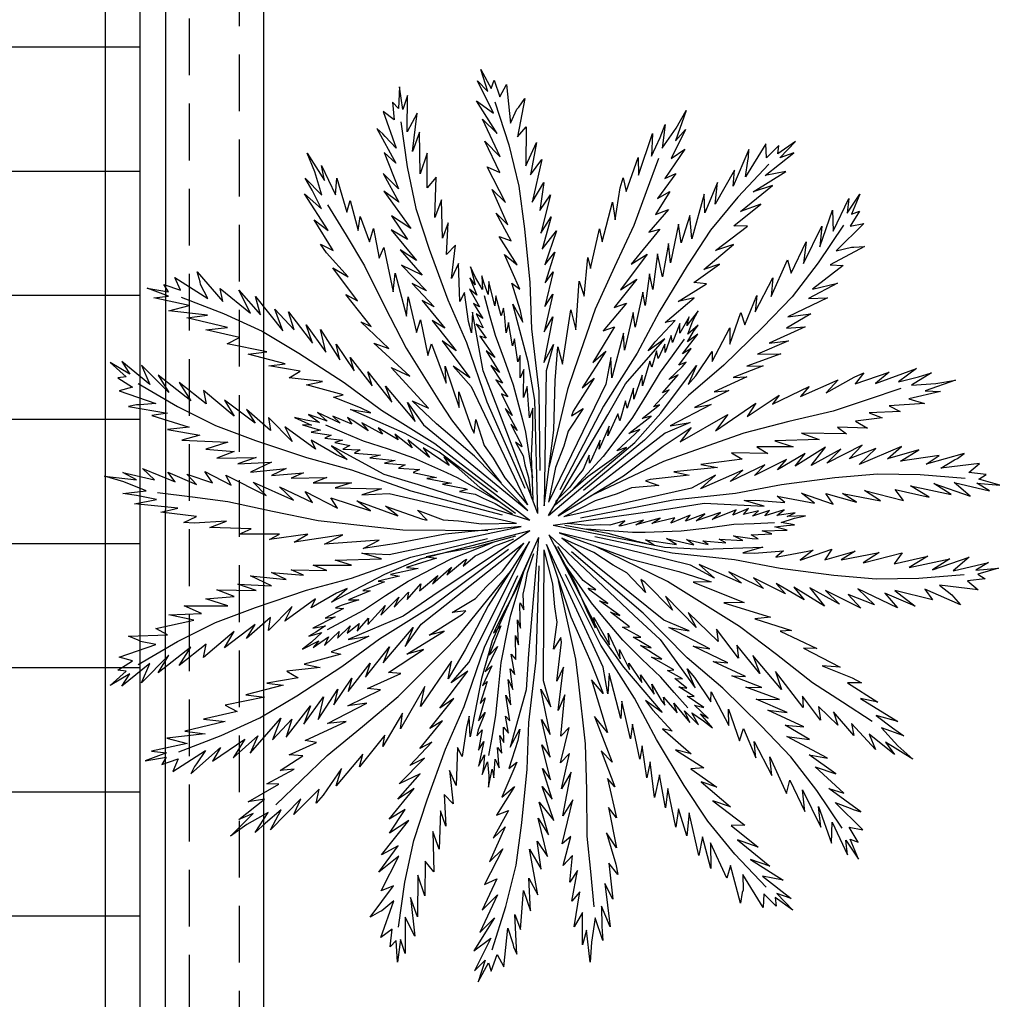
# Model space of a CAD drawing. Units: metres. Extents: x 41 to 1247, y -499 to 645.
# Drawn here: x 188 to 192, y 7 to 11 of the extents above; entities that cross this region are included whole.
import ezdxf

# ---------------------------------------------------------------- set-up
doc = ezdxf.new("R2010")
doc.units = ezdxf.units.M
doc.header["$LTSCALE"] = 0.072
doc.linetypes.add('HIDDEN2', pattern=[4.7625, 3.175, -1.5875])
doc.layers.get('0').update_dxf_attribs({"linetype": 'CONTINUOUS'})
for name, color, linetype in [('DR', 2, 'CONTINUOUS'), ('LANDSCAPE', 4, 'CONTINUOUS'), ('LANDSCAPE-2D-PLANTS', 3, 'CONTINUOUS')]:
    doc.layers.add(name, color=color, linetype=linetype)

# ---------------------------------------------------------------- blocks, each defined once
blk = doc.blocks.new('ecwte244')
at = {"layer": 'LANDSCAPE-2D-PLANTS'}
for points in [[(-0.0057, 0.1), (-0.044, 0.4821), (-0.0919, 0.7275), (-0.1163, 0.8956), (-0.0744, 0.815), (-0.0942, 1.0911), (-0.0481, 0.9988), (-0.0852, 1.2423), (-0.0437, 1.1741), (-0.0704, 1.3667), (-0.0437, 1.3163), (-0.0437, 1.5208), (-0.0166, 1.4602), (-0.0105, 1.6678), (0.0218, 1.5836), (0.0116, 1.7461), (0.0139, 1.799), (0.0445, 1.7349), (0.0659, 1.915), (0.0873, 1.8295), (0.109, 2.048), (0.1297, 1.9361), (0.1504, 2.0379), (0.1612, 2.1066), (0.1612, 2.1066), (0.1733, 1.9879), (0.219, 2.1019), (0.2479, 2.1985), (0.2301, 2.0379), (0.2667, 2.106), (0.2294, 1.9464), (0.286, 2.0078), (0.2193, 1.8422), (0.2688, 1.8788), (0.2065, 1.735), (0.258, 1.7842), (0.215, 1.6552), (0.2722, 1.694), (0.2021, 1.5603), (0.2527, 1.5873), (0.151, 1.3835), (0.2179, 1.4503), (0.1274, 1.2461), (0.1943, 1.3168), (0.1154, 1.151), (0.1707, 1.1872), (0.0871, 1.024), (0.1392, 1.0576), (0.073, 0.8582), (0.1235, 0.928), (0.0482, 0.7206), (0.096, 0.7827), (0.0306, 0.5966), (0.0271, 0.5724), (0.0762, 0.6218), (0.0281, 0.4929), (0.023, 0.4146), (0.0074, 0.2999), (0.0113, 0.1231)], [(-0.0282, 0.0551), (-0.1708, 0.6078), (-0.2467, 0.7887), (-0.3859, 1.0548), (-0.3169, 0.9766), (-0.3407, 1.0297), (-0.4149, 1.1567), (-0.369, 1.1355), (-0.4826, 1.2894), (-0.4089, 1.2526), (-0.5287, 1.3721), (-0.4642, 1.3629), (-0.5701, 1.4825), (-0.4997, 1.439), (-0.6162, 1.5942), (-0.535, 1.5448), (-0.6657, 1.7), (-0.5979, 1.6863), (-0.706, 1.8231), (-0.6135, 1.7641), (-0.7424, 1.9289), (-0.6542, 1.8747), (-0.7922, 2.0125), (-0.6949, 1.9696), (-0.8103, 2.1119), (-0.747, 2.0712), (-0.8057, 2.1706), (-0.7334, 2.0893), (-0.7289, 2.1322), (-0.6814, 2.0577), (-0.6633, 2.1254), (-0.6, 1.9402), (-0.5841, 2.017), (-0.5774, 2.0283), (-0.557, 2.078), (-0.5502, 1.8815), (-0.5186, 1.9402), (-0.4779, 1.7482), (-0.4507, 1.8747), (-0.4439, 1.7098), (-0.4055, 1.7979), (-0.4055, 1.5766), (-0.3693, 1.6873), (-0.358, 1.545), (-0.3241, 1.633), (-0.3277, 1.4339), (-0.2958, 1.5267), (-0.3038, 1.3571), (-0.2534, 1.4631), (-0.2719, 1.2829), (-0.2374, 1.3571), (-0.2507, 1.1954), (-0.2242, 1.259), (-0.2268, 1.0787), (-0.2003, 1.1477), (-0.2003, 0.9542), (-0.1755, 1.0366), (-0.1691, 0.8036), (-0.1403, 0.9025), (-0.1467, 0.7653), (-0.0057, 0.1)], [(0.0254, 0.0564), (0.2044, 0.6171), (0.2569, 0.7898), (0.4002, 1.0548), (0.3311, 0.9766), (0.355, 1.0297), (0.4291, 1.1567), (0.3832, 1.1355), (0.4969, 1.2894), (0.4232, 1.2526), (0.5429, 1.3721), (0.4784, 1.3629), (0.5843, 1.4825), (0.5139, 1.439), (0.6305, 1.5942), (0.5492, 1.5448), (0.6799, 1.7), (0.6122, 1.6863), (0.7203, 1.8231), (0.6278, 1.7641), (0.7567, 1.9289), (0.6685, 1.8747), (0.8064, 2.0125), (0.7092, 1.9696), (0.8245, 2.1119), (0.7612, 2.0712), (0.82, 2.1706), (0.7476, 2.0893), (0.7431, 2.1322), (0.6956, 2.0577), (0.6775, 2.1254), (0.6142, 1.9402), (0.607, 2.0207), (0.607, 2.0377), (0.5993, 2.0781), (0.5645, 1.8815), (0.5526, 1.9601), (0.4951, 1.7723), (0.4827, 1.8809), (0.4547, 1.7179), (0.4299, 1.8095), (0.4197, 1.5766), (0.3836, 1.6873), (0.3722, 1.545), (0.3383, 1.633), (0.3419, 1.4339), (0.3101, 1.5267), (0.318, 1.3571), (0.2676, 1.4631), (0.2862, 1.2829), (0.2517, 1.3571), (0.2649, 1.1954), (0.2384, 1.259), (0.2411, 1.0787), (0.2145, 1.1477), (0.2145, 0.9542), (0.1897, 1.0366), (0.1833, 0.8036), (0.1546, 0.9025), (0.161, 0.7653), (0.0113, 0.1231)], [(-0.0282, 0.0551), (-0.355, 0.5445), (-0.4573, 0.6933), (-0.5752, 0.9705), (-0.5571, 0.8678), (-0.5837, 0.9195), (-0.6368, 1.0567), (-0.6489, 1.0076), (-0.6983, 1.1924), (-0.7154, 1.1118), (-0.7343, 1.28), (-0.7673, 1.2238), (-0.7947, 1.3812), (-0.8046, 1.299), (-0.8533, 1.4869), (-0.8653, 1.3926), (-0.9052, 1.5915), (-0.9367, 1.53), (-0.9763, 1.6998), (-0.9878, 1.5907), (-1.0363, 1.7943), (-1.0489, 1.6915), (-1.0706, 1.8853), (-1.0977, 1.7825), (-1.1371, 1.9614), (-1.1448, 1.8865), (-1.1858, 1.9945), (-1.1673, 1.8872), (-1.2037, 1.9104), (-1.1751, 1.8268), (-1.2393, 1.8549), (-1.134, 1.6899), (-1.2013, 1.7345), (-1.2147, 1.7451), (-1.2511, 1.7642), (-1.1191, 1.6144), (-1.1879, 1.6542), (-1.0769, 1.4921), (-1.1696, 1.5501), (-1.0596, 1.4266), (-1.1467, 1.4643), (-0.9709, 1.3111), (-1.08, 1.3519), (-0.9758, 1.2543), (-1.0658, 1.2827), (-0.9079, 1.1614), (-1.0003, 1.1943), (-0.8627, 1.0948), (-0.9771, 1.1215), (-0.8246, 1.0236), (-0.9041, 1.0429), (-0.7694, 0.9525), (-0.8357, 0.9714), (-0.6931, 0.8611), (-0.7635, 0.8833), (-0.6122, 0.7626), (-0.6921, 0.7946), (-0.5139, 0.6444), (-0.6092, 0.6836), (-0.4979, 0.603), (-0.0892, 0.0855)], [(-0.7007, 2.0284), (-0.5845, 1.8316), (-0.4885, 1.6398), (-0.4127, 1.438), (-0.3268, 1.1807), (-0.2662, 0.9536), (-0.1601, 0.6559), (-0.0663, 0.2691)], [(0.7149, 2.0284), (0.5987, 1.8316), (0.5027, 1.6398), (0.427, 1.438), (0.3411, 1.1807), (0.2805, 0.9536), (0.1744, 0.6559), (0.0536, 0.1961)], [(0.0254, 0.0564), (0.3687, 0.5125), (0.4628, 0.6847), (0.5841, 0.9594), (0.566, 0.8567), (0.5926, 0.9084), (0.6457, 1.0456), (0.6578, 0.9965), (0.7072, 1.1812), (0.7243, 1.1007), (0.7432, 1.2688), (0.7762, 1.2127), (0.8036, 1.3701), (0.8135, 1.2878), (0.8622, 1.4757), (0.8742, 1.3814), (0.9141, 1.5804), (0.9456, 1.5189), (0.9851, 1.6886), (0.9967, 1.5795), (1.0452, 1.7831), (1.0578, 1.6804), (1.0795, 1.8741), (1.1066, 1.7713), (1.146, 1.9502), (1.1536, 1.8754), (1.1947, 1.9833), (1.1762, 1.876), (1.2126, 1.8993), (1.1839, 1.8157), (1.2482, 1.8438), (1.1429, 1.6788), (1.2128, 1.7143), (1.2258, 1.716), (1.2774, 1.7311), (1.128, 1.6033), (1.1936, 1.6151), (1.0689, 1.4636), (1.1847, 1.5213), (1.06, 1.4131), (1.1529, 1.438), (0.9798, 1.3), (1.0889, 1.3407), (0.9847, 1.2432), (1.0747, 1.2716), (0.9168, 1.1502), (1.0092, 1.1832), (0.8716, 1.0836), (0.9859, 1.1103), (0.8334, 1.0125), (0.913, 1.0318), (0.7783, 0.9413), (0.8446, 0.9602), (0.702, 0.8499), (0.7724, 0.8721), (0.6211, 0.7515), (0.701, 0.7835), (0.5228, 0.6332), (0.6181, 0.6724), (0.5068, 0.5918), (0.0746, 0.0668)], [(0.1661, 1.9323), (0.1432, 1.7546), (0.1202, 1.5768), (0.0712, 1.3518), (0.0251, 1.1216), (-0.0104, 0.8064), (-0.0215, 0.6965), (-0.0251, 0.2667)], [(-1.1401, 1.8236), (-1.0587, 1.6101), (-0.9686, 1.4155), (-0.8581, 1.2304), (-0.7104, 1.0028), (-0.5707, 0.8138), (-0.4041, 0.5453), (-0.1199, 0.1642)], [(1.149, 1.8125), (1.0676, 1.5989), (0.9775, 1.4043), (0.8669, 1.2193), (0.7193, 0.9917), (0.5796, 0.8027), (0.4129, 0.5341), (0.169, 0.2196)], [(-0.0817, 0.0579), (-0.4044, 0.2661), (-0.6261, 0.3817), (-0.7727, 0.4674), (-0.6836, 0.45), (-0.9118, 0.6067), (-0.8109, 0.5851), (-1.0244, 0.7079), (-0.9452, 0.6979), (-1.1125, 0.7971), (-1.0564, 0.7866), (-1.2163, 0.9141), (-1.152, 0.8974), (-1.3105, 1.0316), (-1.2245, 1.0044), (-1.3579, 1.0977), (-1.3978, 1.1326), (-1.3287, 1.1165), (-1.4561, 1.2455), (-1.376, 1.2089), (-1.5332, 1.3621), (-1.4328, 1.3086), (-1.4995, 1.3882), (-1.5465, 1.4395), (-1.5465, 1.4395), (-1.4461, 1.3749), (-1.5068, 1.4817), (-1.5643, 1.5645), (-1.4498, 1.4505), (-1.4803, 1.5216), (-1.3788, 1.3929), (-1.3914, 1.4754), (-1.3036, 1.3201), (-1.3013, 1.3816), (-1.2277, 1.2432), (-1.234, 1.3142), (-1.16, 1.2001), (-1.1547, 1.269), (-1.0938, 1.1308), (-1.0834, 1.1873), (-0.9875, 0.9807), (-0.9981, 1.0746), (-0.8948, 0.8765), (-0.9084, 0.9729), (-0.828, 0.8078), (-0.8218, 0.8736), (-0.7463, 0.7066), (-0.74, 0.7682), (-0.6255, 0.5921), (-0.6485, 0.6751), (-0.5333, 0.487), (-0.5521, 0.563), (-0.4473, 0.3959), (-0.4307, 0.378), (-0.4387, 0.4473), (-0.3679, 0.3293), (-0.3098, 0.2765), (-0.2298, 0.1928), (-0.0892, 0.0855)], [(-1.4072, 1.3347), (-1.2825, 1.2059), (-1.1579, 1.0771), (-1.0125, 0.8985), (-0.8613, 0.7189), (-0.6369, 0.4946), (-0.5579, 0.4174), (-0.2242, 0.1467)], [(0.0593, 0.1275), (0.1892, 0.3057), (0.2842, 0.4134), (0.3451, 0.4896), (0.3009, 0.4619), (0.3909, 0.5929), (0.3413, 0.5606), (0.4304, 0.6704), (0.39, 0.6487), (0.4592, 0.7364), (0.4313, 0.7192), (0.4907, 0.8205), (0.4596, 0.7984), (0.5169, 0.903), (0.4764, 0.8706), (0.5287, 0.9482), (0.5429, 0.9751), (0.5091, 0.9522), (0.5508, 1.0476), (0.5154, 1.0115), (0.5681, 1.1261), (0.5253, 1.0766), (0.5446, 1.1331), (0.5592, 1.1703), (0.5592, 1.1703), (0.5188, 1.115), (0.5292, 1.1847), (0.543, 1.2409), (0.5051, 1.1562), (0.5068, 1.2006), (0.479, 1.1107), (0.4687, 1.1575), (0.4537, 1.0561), (0.4398, 1.0886), (0.4289, 0.9993), (0.4176, 1.0386), (0.4015, 0.9622), (0.3844, 0.998), (0.3803, 0.9114), (0.3631, 0.9395), (0.3543, 0.809), (0.3406, 0.8615), (0.3261, 0.7341), (0.3135, 0.7885), (0.3045, 0.6835), (0.2876, 0.7174), (0.2816, 0.6123), (0.2655, 0.6441), (0.2404, 0.5261), (0.2357, 0.5753), (0.2127, 0.4507), (0.2071, 0.4953), (0.1854, 0.3841), (0.1802, 0.3711), (0.1702, 0.4099), (0.1566, 0.3321), (0.1364, 0.2918), (0.1108, 0.2304), (0.0575, 0.1439)], [(-0.0541, 0.1284), (-0.1124, 0.3411), (-0.1374, 0.4825), (-0.159, 0.5777), (-0.1649, 0.5258), (-0.2113, 0.6779), (-0.2169, 0.6189), (-0.2472, 0.7571), (-0.2554, 0.712), (-0.2808, 0.8207), (-0.2848, 0.7882), (-0.327, 0.8978), (-0.329, 0.8597), (-0.3751, 0.9697), (-0.375, 0.9179), (-0.4031, 1.0071), (-0.4153, 1.035), (-0.4184, 0.9943), (-0.467, 1.0864), (-0.4609, 1.0362), (-0.5176, 1.1488), (-0.5056, 1.0846), (-0.5377, 1.1348), (-0.5577, 1.1695), (-0.5577, 1.1695), (-0.5397, 1.1033), (-0.5876, 1.155), (-0.6231, 1.2008), (-0.5804, 1.1184), (-0.6141, 1.1474), (-0.5611, 1.0696), (-0.6042, 1.0907), (-0.5342, 1.0158), (-0.5683, 1.0251), (-0.5053, 0.961), (-0.543, 0.9767), (-0.4933, 0.9164), (-0.532, 0.9254), (-0.4669, 0.8682), (-0.4996, 0.8722), (-0.403, 0.784), (-0.4526, 0.806), (-0.362, 0.7152), (-0.4124, 0.7393), (-0.3359, 0.6668), (-0.373, 0.6747), (-0.2946, 0.6045), (-0.3294, 0.6118), (-0.2528, 0.5186), (-0.2942, 0.5455), (-0.2111, 0.4499), (-0.2495, 0.4733), (-0.1761, 0.3871), (-0.1692, 0.3749), (-0.2057, 0.3912), (-0.1534, 0.3321), (-0.1345, 0.2911), (-0.1024, 0.2329), (-0.068, 0.1373)], [(0.0746, 0.0668), (0.3494, 0.335), (0.5114, 0.5254), (0.6277, 0.6493), (0.5908, 0.5663), (0.7944, 0.7539), (0.7509, 0.6603), (0.9181, 0.8412), (0.8907, 0.7662), (1.0246, 0.9072), (1.0019, 0.8549), (1.1618, 0.9824), (1.1313, 0.9234), (1.2974, 1.0481), (1.2517, 0.9703), (1.3724, 1.0796), (1.4152, 1.1108), (1.3842, 1.0469), (1.5383, 1.1425), (1.4848, 1.0725), (1.6692, 1.1917), (1.5946, 1.1057), (1.6871, 1.153), (1.7475, 1.1874), (1.7475, 1.1874), (1.6623, 1.1039), (1.7799, 1.1393), (1.8734, 1.1769), (1.7367, 1.0907), (1.8129, 1.1046), (1.6648, 1.0343), (1.7481, 1.0282), (1.577, 0.9771), (1.6365, 0.9612), (1.4853, 0.9203), (1.5558, 0.9107), (1.4281, 0.8639), (1.4941, 0.8434), (1.3459, 0.8148), (1.3986, 0.7921), (1.1759, 0.7446), (1.2697, 0.7339), (1.0537, 0.6773), (1.1506, 0.6691), (0.9718, 0.6275), (1.0346, 0.6068), (0.8549, 0.5704), (0.9137, 0.5505), (0.7165, 0.478), (0.8025, 0.482), (0.5935, 0.4116), (0.6718, 0.413), (0.4855, 0.348), (0.4644, 0.3357), (0.5337, 0.3281), (0.4029, 0.2854), (0.3385, 0.2405), (0.2391, 0.1812), (0.1032, 0.0679)], [(-0.5243, 1.075), (-0.4753, 0.9845), (-0.4264, 0.894), (-0.3537, 0.7835), (-0.2814, 0.6696), (-0.1974, 0.508), (-0.1688, 0.4514), (-0.0833, 0.2348)], [(0.5062, 1.0853), (0.466, 0.9906), (0.4257, 0.8958), (0.3847, 0.7701), (0.3407, 0.6427), (0.2667, 0.4762), (0.2403, 0.4185), (0.1242, 0.2166)], [(1.6143, 1.0749), (1.461, 0.982), (1.3077, 0.8892), (1.1013, 0.7872), (0.8925, 0.6797), (0.6239, 0.5109), (0.5311, 0.451), (0.212, 0.2009)], [(-0.0607, 0.0123), (-0.5817, 0.2455), (-0.7705, 0.2989), (-1.0653, 0.3559), (-0.9611, 0.3612), (-1.0175, 0.3756), (-1.163, 0.3968), (-1.1178, 0.4195), (-1.309, 0.4266), (-1.2343, 0.4612), (-1.4024, 0.4422), (-1.355, 0.4869), (-1.5145, 0.4786), (-1.4366, 0.5065), (-1.6306, 0.5122), (-1.5413, 0.5449), (-1.7442, 0.5395), (-1.6912, 0.5839), (-1.8655, 0.5847), (-1.7617, 0.6202), (-1.971, 0.6222), (-1.8736, 0.6574), (-2.0674, 0.6354), (-1.9732, 0.6847), (-2.1563, 0.6833), (-2.0851, 0.7074), (-2.1994, 0.7234), (-2.0907, 0.7293), (-2.1215, 0.7596), (-2.0336, 0.7502), (-2.0753, 0.8066), (-1.891, 0.7406), (-1.9412, 0.8009), (-1.9458, 0.8132), (-1.9719, 0.8601), (-1.8141, 0.7429), (-1.8402, 0.8043), (-1.6648, 0.7164), (-1.7467, 0.8165), (-1.6136, 0.719), (-1.6585, 0.804), (-1.4854, 0.666), (-1.5494, 0.7632), (-1.4311, 0.6834), (-1.4788, 0.7648), (-1.3254, 0.6379), (-1.3781, 0.7206), (-1.2504, 0.6086), (-1.3019, 0.7142), (-1.1725, 0.5872), (-1.209, 0.6605), (-1.0909, 0.5493), (-1.1241, 0.6097), (-0.9848, 0.4953), (-1.0222, 0.559), (-0.8709, 0.4383), (-0.9198, 0.5091), (-0.7337, 0.3688), (-0.7931, 0.453), (-0.6898, 0.3624), (-0.0817, 0.0579)], [(0.06, 0.0153), (0.6099, 0.225), (0.7777, 0.2916), (1.0742, 0.3448), (0.97, 0.35), (1.0264, 0.3645), (1.1719, 0.3857), (1.1267, 0.4084), (1.3179, 0.4154), (1.2432, 0.4501), (1.4113, 0.4311), (1.3639, 0.4757), (1.5234, 0.4675), (1.4454, 0.4954), (1.6395, 0.5011), (1.5502, 0.5338), (1.7531, 0.5284), (1.7001, 0.5728), (1.8744, 0.5736), (1.7706, 0.6091), (1.9799, 0.6111), (1.8825, 0.6462), (2.0762, 0.6243), (1.9821, 0.6736), (2.1652, 0.6721), (2.094, 0.6963), (2.2083, 0.7123), (2.0996, 0.7181), (2.1304, 0.7484), (2.0425, 0.7391), (2.0842, 0.7955), (1.8999, 0.7295), (1.9583, 0.7853), (1.9716, 0.7959), (1.9984, 0.8271), (1.823, 0.7318), (1.877, 0.79), (1.6943, 0.7179), (1.7715, 0.7954), (1.6267, 0.7156), (1.6828, 0.7921), (1.4943, 0.6548), (1.5583, 0.7521), (1.44, 0.6722), (1.4877, 0.7537), (1.3343, 0.6267), (1.387, 0.7095), (1.2593, 0.5975), (1.3107, 0.703), (1.1814, 0.5761), (1.2179, 0.6494), (1.0998, 0.5382), (1.133, 0.5986), (0.9937, 0.4841), (1.031, 0.5478), (0.8797, 0.4272), (0.9287, 0.498), (0.7426, 0.3577), (0.802, 0.4419), (0.6987, 0.3513), (0.1032, 0.0679)], [(-2.0227, 0.7169), (-1.7964, 0.685), (-1.5867, 0.6405), (-1.3816, 0.5739), (-1.1269, 0.4806), (-0.9115, 0.3864), (-0.6126, 0.2837), (-0.2517, 0.1159)], [(2.0316, 0.7057), (1.8053, 0.6739), (1.5955, 0.6294), (1.3905, 0.5628), (1.1357, 0.4695), (0.9204, 0.3753), (0.6215, 0.2726), (0.1867, 0.0804)], [(0.1292, 0.0383), (0.3496, 0.0478), (0.493, 0.0407), (0.5906, 0.0406), (0.5413, 0.0578), (0.6999, 0.0692), (0.6436, 0.0878), (0.7851, 0.0867), (0.7429, 0.1047), (0.8546, 0.1053), (0.8238, 0.1163), (0.94, 0.1331), (0.9034, 0.1435), (1.0208, 0.164), (0.9703, 0.1755), (1.0636, 0.183), (1.0934, 0.1886), (1.0545, 0.2008), (1.1551, 0.2277), (1.1048, 0.2328), (1.2272, 0.2631), (1.1619, 0.2657), (1.218, 0.2858), (1.2563, 0.2975), (1.2563, 0.2975), (1.1878, 0.2947), (1.2488, 0.33), (1.3013, 0.3543), (1.2115, 0.3311), (1.2473, 0.3575), (1.1596, 0.3232), (1.1898, 0.3604), (1.1012, 0.3089), (1.1179, 0.3401), (1.0413, 0.2929), (1.065, 0.3262), (0.9952, 0.2912), (1.0126, 0.3268), (0.9423, 0.2761), (0.9535, 0.307), (0.846, 0.2325), (0.8785, 0.276), (0.7698, 0.2079), (0.8045, 0.2517), (0.7168, 0.1932), (0.7328, 0.2276), (0.6469, 0.1668), (0.6617, 0.1991), (0.5538, 0.1451), (0.5893, 0.1796), (0.4776, 0.1198), (0.509, 0.152), (0.4085, 0.0996), (0.3951, 0.0956), (0.4192, 0.1276), (0.3499, 0.0897), (0.3057, 0.0804), (0.2418, 0.0621), (0.141, 0.0499)], [(-0.0607, 0.0123), (-0.6471, 0.0619), (-0.8272, 0.0747), (-1.1174, 0.1554), (-1.0258, 0.1055), (-1.0829, 0.1169), (-1.2232, 0.161), (-1.1923, 0.1209), (-1.3676, 0.1975), (-1.3153, 0.1339), (-1.4585, 0.224), (-1.4352, 0.1632), (-1.5754, 0.2398), (-1.5172, 0.1808), (-1.6945, 0.2599), (-1.6283, 0.1917), (-1.8087, 0.2846), (-1.7802, 0.2216), (-1.9376, 0.2965), (-1.8595, 0.2195), (-2.049, 0.3085), (-1.9765, 0.2346), (-2.1415, 0.3384), (-2.078, 0.2531), (-2.2424, 0.3339), (-2.1887, 0.2812), (-2.2987, 0.3164), (-2.2033, 0.264), (-2.2441, 0.25), (-2.1609, 0.2203), (-2.2229, 0.1876), (-2.0283, 0.1671), (-2.1051, 0.1422), (-2.1217, 0.1384), (-2.1593, 0.1218), (-1.9599, 0.1316), (-2.0339, 0.1026), (-1.838, 0.0884), (-1.9412, 0.0521), (-1.7761, 0.0611), (-1.8598, 0.0164), (-1.6304, 0.0584), (-1.7303, -0.0015), (-1.5891, 0.0191), (-1.6674, -0.0335), (-1.4741, 0.0142), (-1.5574, -0.0374), (-1.3938, 0.0081), (-1.486, -0.0647), (-1.3144, -0.0065), (-1.3791, -0.0566), (-1.2244, -0.0077), (-1.2805, -0.0477), (-1.1053, -0.005), (-1.1666, -0.0462), (-0.978, -0.0032), (-1.0528, -0.0457), (-0.8242, -0.0001), (-0.9143, -0.0501), (-0.7819, -0.0134), (-0.1225, -0.0164)], [(-0.1255, 0.0403), (-0.3282, 0.1274), (-0.4543, 0.196), (-0.5422, 0.2384), (-0.5053, 0.2015), (-0.6531, 0.2601), (-0.6105, 0.2189), (-0.7374, 0.2813), (-0.7073, 0.2468), (-0.8081, 0.2947), (-0.7852, 0.2714), (-0.8972, 0.3067), (-0.8686, 0.2814), (-0.9834, 0.3139), (-0.9428, 0.2817), (-1.0301, 0.3154), (-1.0595, 0.3232), (-1.0297, 0.2954), (-1.132, 0.3148), (-1.0889, 0.2883), (-1.2123, 0.3142), (-1.1546, 0.2835), (-1.2139, 0.2898), (-1.2534, 0.2958), (-1.2534, 0.2958), (-1.1905, 0.2686), (-1.2608, 0.2633), (-1.3187, 0.2642), (-1.2276, 0.2461), (-1.2713, 0.2379), (-1.1775, 0.2307), (-1.2208, 0.2103), (-1.1186, 0.2182), (-1.1472, 0.1974), (-1.0577, 0.2067), (-1.0935, 0.187), (-1.0155, 0.1883), (-1.0466, 0.1637), (-0.9612, 0.1789), (-0.9848, 0.1559), (-0.8556, 0.1763), (-0.9037, 0.1513), (-0.7763, 0.1655), (-0.8265, 0.1411), (-0.7221, 0.1557), (-0.7515, 0.1316), (-0.6477, 0.1492), (-0.6751, 0.1265), (-0.5544, 0.1283), (-0.6014, 0.1127), (-0.4748, 0.118), (-0.517, 0.1026), (-0.4038, 0.1063), (-0.3899, 0.104), (-0.4255, 0.0857), (-0.3466, 0.0897), (-0.3028, 0.079), (-0.2373, 0.0677), (-0.1411, 0.035)], [(0.06, 0.0153), (0.6306, 0.0313), (0.8238, 0.065), (1.1142, 0.1415), (1.0227, 0.0916), (1.0797, 0.103), (1.22, 0.1471), (1.1892, 0.107), (1.3644, 0.1836), (1.3122, 0.12), (1.4554, 0.2101), (1.4321, 0.1493), (1.5722, 0.2259), (1.5141, 0.1669), (1.6913, 0.246), (1.6251, 0.1778), (1.8055, 0.2707), (1.7771, 0.2077), (1.9345, 0.2826), (1.8563, 0.2056), (2.0458, 0.2946), (1.9733, 0.2207), (2.1383, 0.3245), (2.0749, 0.2392), (2.2392, 0.32), (2.1855, 0.2673), (2.2955, 0.3025), (2.2001, 0.2501), (2.241, 0.2361), (2.1577, 0.2064), (2.2198, 0.1737), (2.0251, 0.1532), (2.0964, 0.1207), (2.1059, 0.1115), (2.1499, 0.0806), (1.9568, 0.1177), (2.007, 0.0738), (1.8107, 0.0769), (1.928, 0.0222), (1.7658, 0.0523), (1.8431, -0.0048), (1.6273, 0.0445), (1.7271, -0.0154), (1.5859, 0.0052), (1.6642, -0.0474), (1.4709, 0.0004), (1.5543, -0.0513), (1.3907, -0.0058), (1.4828, -0.0786), (1.3112, -0.0204), (1.3759, -0.0705), (1.2212, -0.0216), (1.2773, -0.0616), (1.1022, -0.0189), (1.1635, -0.0601), (0.9748, -0.0171), (1.0496, -0.0596), (0.821, -0.014), (0.9111, -0.064), (0.7787, -0.0272), (0.0987, -0.0167)], [(-1.1588, 0.2629), (-1.0575, 0.2448), (-0.9561, 0.2266), (-0.8245, 0.2146), (-0.6904, 0.2001), (-0.5116, 0.165), (-0.4495, 0.1521), (-0.2269, 0.0839)], [(1.1568, 0.2861), (1.0576, 0.2585), (0.9584, 0.2308), (0.8346, 0.1845), (0.7075, 0.1395), (0.5312, 0.0935), (0.4696, 0.0782), (0.2394, 0.0431)], [(-2.1366, 0.2456), (-1.9189, 0.1762), (-1.7106, 0.1252), (-1.497, 0.0963), (-1.227, 0.0698), (-0.9921, 0.0612), (-0.6782, 0.0241), (-0.2031, 0.0086)], [(2.1334, 0.2318), (1.9157, 0.1623), (1.7074, 0.1114), (1.4938, 0.0824), (1.2238, 0.0559), (0.9889, 0.0474), (0.6751, 0.0102), (0.2771, 0.0048)], [(-0.0962, -0.0278), (-0.4602, -0.1502), (-0.6888, -0.2515), (-0.8472, -0.3127), (-0.778, -0.2539), (-1.0428, -0.3346), (-0.963, -0.2692), (-1.1921, -0.3595), (-1.1349, -0.3039), (-1.3168, -0.3728), (-1.2736, -0.3355), (-1.473, -0.381), (-1.4199, -0.3411), (-1.6236, -0.3814), (-1.5487, -0.3311), (-1.7049, -0.3772), (-1.757, -0.3867), (-1.7013, -0.3427), (-1.8816, -0.3619), (-1.8031, -0.322), (-2.0209, -0.3495), (-1.9164, -0.3043), (-2.0202, -0.3068), (-2.0897, -0.3116), (-2.0897, -0.3116), (-1.9766, -0.2734), (-2.0979, -0.2542), (-2.1985, -0.2475), (-2.038, -0.2292), (-2.1126, -0.2086), (-1.9487, -0.2095), (-2.0211, -0.1679), (-1.8448, -0.1961), (-1.8915, -0.156), (-1.7375, -0.1847), (-1.7969, -0.1454), (-1.6615, -0.1587), (-1.7121, -0.1116), (-1.5661, -0.1501), (-1.6037, -0.1068), (-1.3825, -0.1606), (-1.4624, -0.1103), (-1.2432, -0.153), (-1.327, -0.1036), (-1.1478, -0.1437), (-1.1954, -0.0978), (-1.0177, -0.1429), (-1.062, -0.0996), (-0.8529, -0.1198), (-0.9322, -0.0861), (-0.7133, -0.1133), (-0.7844, -0.0806), (-0.5884, -0.1029), (-0.5641, -0.101), (-0.6232, -0.0641), (-0.4868, -0.0823), (-0.4093, -0.0698), (-0.294, -0.0595), (-0.1225, -0.0164)], [(-0.0474, -0.0398), (-0.5546, -0.3018), (-0.714, -0.4161), (-0.9425, -0.611), (-0.8816, -0.5262), (-0.9281, -0.5613), (-1.0354, -0.6619), (-1.025, -0.6124), (-1.1496, -0.7574), (-1.1302, -0.6774), (-1.2201, -0.8207), (-1.2255, -0.7558), (-1.3185, -0.8857), (-1.2917, -0.8073), (-1.4171, -0.9555), (-1.387, -0.8653), (-1.5093, -1.0273), (-1.511, -0.9582), (-1.6203, -1.094), (-1.5833, -0.9907), (-1.7154, -1.153), (-1.6821, -1.055), (-1.7858, -1.2201), (-1.7656, -1.1158), (-1.8786, -1.2599), (-1.8531, -1.1891), (-1.9369, -1.2686), (-1.8737, -1.1799), (-1.9166, -1.1851), (-1.8545, -1.1222), (-1.9246, -1.1196), (-1.7581, -1.0167), (-1.8365, -1.0183), (-1.849, -1.0142), (-1.902, -1.0054), (-1.7119, -0.9551), (-1.7762, -0.9373), (-1.5981, -0.8549), (-1.7274, -0.8566), (-1.5682, -0.8133), (-1.6626, -0.7954), (-1.4468, -0.7461), (-1.5628, -0.7355), (-1.4266, -0.6928), (-1.52, -0.6793), (-1.3251, -0.6385), (-1.4226, -0.6281), (-1.2555, -0.5981), (-1.37, -0.5726), (-1.1902, -0.5506), (-1.2702, -0.5335), (-1.1096, -0.5104), (-1.1776, -0.4987), (-1.0012, -0.4612), (-1.0743, -0.4506), (-0.8857, -0.4076), (-0.9716, -0.4017), (-0.7458, -0.3437), (-0.8487, -0.3376), (-0.7134, -0.3133), (-0.0962, -0.0278)], [(-0.0474, -0.0398), (-0.4519, -0.4673), (-0.5742, -0.6001), (-0.8182, -0.7767), (-0.7221, -0.7363), (-0.7666, -0.7737), (-0.8885, -0.856), (-0.838, -0.8568), (-1.0071, -0.9461), (-0.9248, -0.9449), (-1.0845, -1.0007), (-1.0224, -1.0204), (-1.1697, -1.0822), (-1.0873, -1.0735), (-1.2597, -1.1628), (-1.1651, -1.1535), (-1.3502, -1.2367), (-1.2832, -1.2537), (-1.4399, -1.33), (-1.331, -1.317), (-1.5187, -1.4096), (-1.4157, -1.399), (-1.5998, -1.4633), (-1.4935, -1.4668), (-1.6592, -1.545), (-1.5845, -1.5359), (-1.6806, -1.5999), (-1.5801, -1.558), (-1.5947, -1.5986), (-1.5195, -1.5521), (-1.5326, -1.621), (-1.3952, -1.4816), (-1.4237, -1.5572), (-1.4311, -1.5726), (-1.4416, -1.6123), (-1.3249, -1.4503), (-1.3484, -1.5262), (-1.2151, -1.3819), (-1.251, -1.4852), (-1.1551, -1.3505), (-1.1724, -1.4438), (-1.0622, -1.2383), (-1.0776, -1.3537), (-1.0057, -1.2304), (-1.0134, -1.3245), (-0.9302, -1.1436), (-0.9418, -1.241), (-0.8753, -1.0847), (-0.8759, -1.2021), (-0.8144, -1.0316), (-0.8156, -1.1135), (-0.7574, -0.962), (-0.7611, -1.0309), (-0.6852, -0.8673), (-0.6912, -0.9409), (-0.6073, -0.7666), (-0.6207, -0.8516), (-0.5138, -0.6444), (-0.5309, -0.7461), (-0.4771, -0.6196), (-0.0635, -0.106)], [(0.0493, -0.0374), (0.4176, -0.4735), (0.5645, -0.6036), (0.8054, -0.7829), (0.7092, -0.7424), (0.7537, -0.7799), (0.8757, -0.8622), (0.8251, -0.863), (0.9943, -0.9523), (0.9119, -0.9511), (1.0717, -1.0069), (1.0096, -1.0266), (1.1569, -1.0883), (1.0745, -1.0797), (1.2469, -1.169), (1.1523, -1.1597), (1.3374, -1.2429), (1.2704, -1.2599), (1.4271, -1.3362), (1.3182, -1.3232), (1.5058, -1.4158), (1.4029, -1.4052), (1.5869, -1.4695), (1.4807, -1.473), (1.6463, -1.5512), (1.5717, -1.542), (1.6677, -1.6061), (1.5673, -1.5642), (1.5818, -1.6048), (1.5067, -1.5583), (1.5198, -1.6272), (1.3824, -1.4878), (1.4014, -1.5638), (1.4002, -1.577), (1.4035, -1.6306), (1.3121, -1.4564), (1.309, -1.5231), (1.1891, -1.3678), (1.2195, -1.4935), (1.1418, -1.3479), (1.1454, -1.4439), (1.0494, -1.2445), (1.0648, -1.3599), (0.9929, -1.2366), (1.0005, -1.3307), (0.9174, -1.1498), (0.9289, -1.2472), (0.8625, -1.0909), (0.8631, -1.2083), (0.8016, -1.0378), (0.8027, -1.1197), (0.7445, -0.9682), (0.7482, -1.0371), (0.6724, -0.8735), (0.6784, -0.9471), (0.5944, -0.7728), (0.6079, -0.8578), (0.501, -0.6506), (0.518, -0.7523), (0.4642, -0.6258), (0.0485, -0.0876)], [(0.0493, -0.0374), (0.5561, -0.3366), (0.7128, -0.4262), (0.9393, -0.6249), (0.8785, -0.5401), (0.9249, -0.5752), (1.0322, -0.6758), (1.0218, -0.6263), (1.1465, -0.7713), (1.127, -0.6913), (1.2169, -0.8346), (1.2223, -0.7697), (1.3153, -0.8996), (1.2885, -0.8212), (1.4139, -0.9694), (1.3839, -0.8792), (1.5061, -1.0412), (1.5078, -0.972), (1.6171, -1.1079), (1.5801, -1.0046), (1.7122, -1.1669), (1.679, -1.0689), (1.7826, -1.234), (1.7624, -1.1297), (1.8755, -1.2738), (1.8499, -1.203), (1.9337, -1.2824), (1.8706, -1.1938), (1.9134, -1.1989), (1.8513, -1.1361), (1.9214, -1.1335), (1.7549, -1.0306), (1.8349, -1.0415), (1.8516, -1.0453), (1.8926, -1.0467), (1.7087, -0.969), (1.788, -0.975), (1.6177, -0.8771), (1.7264, -0.8892), (1.5737, -0.8256), (1.6685, -0.8217), (1.4436, -0.76), (1.5596, -0.7494), (1.4234, -0.7067), (1.5168, -0.6932), (1.3219, -0.6524), (1.4195, -0.642), (1.2523, -0.612), (1.3669, -0.5865), (1.187, -0.5645), (1.2671, -0.5473), (1.1065, -0.5243), (1.1744, -0.5126), (0.9981, -0.4751), (1.0712, -0.4645), (0.8825, -0.4215), (0.9684, -0.4156), (0.7426, -0.3575), (0.8455, -0.3515), (0.7103, -0.3272), (0.1175, -0.0384)], [(0.0987, -0.0167), (0.4798, -0.0643), (0.7297, -0.0722), (0.899, -0.0859), (0.8111, -0.1088), (1.0847, -0.151), (0.9844, -0.1753), (1.2301, -0.1933), (1.1544, -0.2186), (1.3481, -0.2355), (1.2931, -0.2503), (1.4924, -0.2958), (1.4273, -0.3087), (1.6283, -0.3609), (1.539, -0.3736), (1.6997, -0.3999), (1.7508, -0.4139), (1.6815, -0.4294), (1.8523, -0.4904), (1.7642, -0.4922), (1.9724, -0.562), (1.8587, -0.5573), (1.9533, -0.6001), (2.018, -0.6259), (2.018, -0.6259), (1.8995, -0.6113), (2.0005, -0.6812), (2.0882, -0.7309), (1.9356, -0.6778), (1.9939, -0.7287), (1.8466, -0.6567), (1.8938, -0.7256), (1.7472, -0.6237), (1.7718, -0.6801), (1.6456, -0.5874), (1.682, -0.6486), (1.5658, -0.5779), (1.591, -0.6423), (1.4762, -0.5443), (1.4913, -0.5996), (1.3152, -0.4551), (1.3655, -0.5351), (1.1865, -0.4015), (1.2405, -0.4824), (1.0965, -0.3686), (1.1194, -0.4306), (0.9789, -0.3128), (1.0001, -0.3711), (0.8204, -0.2621), (0.8772, -0.3269), (0.6918, -0.2074), (0.7417, -0.2677), (0.5748, -0.1626), (0.552, -0.1537), (0.5893, -0.2126), (0.4743, -0.1371), (0.3991, -0.1147), (0.2907, -0.074), (0.1175, -0.0384)], [(1.8469, -0.5919), (1.6787, -0.53), (1.5105, -0.468), (1.3021, -0.3702), (1.0879, -0.274), (0.7885, -0.1693), (0.6838, -0.134), (0.2893, -0.0405)], [(-1.9208, -0.268), (-1.7424, -0.2509), (-1.564, -0.2337), (-1.3338, -0.2314), (-1.0991, -0.2252), (-0.7838, -0.1896), (-0.6742, -0.1759), (-0.2782, -0.089)], [(-0.0382, -0.0926), (-0.1695, -0.4534), (-0.2328, -0.6953), (-0.2838, -0.8574), (-0.2866, -0.7666), (-0.3886, -1.0239), (-0.39, -0.9207), (-0.4622, -1.1562), (-0.47, -1.0768), (-0.5296, -1.2619), (-0.5318, -1.205), (-0.6205, -1.3892), (-0.6186, -1.3228), (-0.7142, -1.5072), (-0.7067, -1.4173), (-0.7681, -1.5681), (-0.7931, -1.6148), (-0.7928, -1.5438), (-0.8902, -1.6968), (-0.8724, -1.6105), (-0.9868, -1.7979), (-0.9569, -1.6881), (-1.0197, -1.7708), (-1.0593, -1.8281), (-1.0593, -1.8281), (-1.0187, -1.7158), (-1.1093, -1.7987), (-1.1772, -1.8732), (-1.0915, -1.7362), (-1.1541, -1.7818), (-1.0512, -1.6542), (-1.1288, -1.6848), (-0.9969, -1.5646), (-1.0574, -1.5761), (-0.9389, -1.4736), (-1.0066, -1.4955), (-0.9119, -1.398), (-0.9802, -1.4082), (-0.8591, -1.318), (-0.9164, -1.3204), (-0.7364, -1.181), (-0.8255, -1.2122), (-0.6555, -1.0674), (-0.7464, -1.1021), (-0.6033, -0.987), (-0.6689, -0.9956), (-0.5228, -0.8848), (-0.5843, -0.8924), (-0.4381, -0.7415), (-0.5139, -0.7825), (-0.3561, -0.6283), (-0.4261, -0.6635), (-0.2864, -0.5242), (-0.2727, -0.504), (-0.3384, -0.5272), (-0.2392, -0.4319), (-0.2006, -0.3635), (-0.1368, -0.267), (-0.0635, -0.106)], [(-0.1012, -0.0704), (-0.2956, -0.1746), (-0.4279, -0.2304), (-0.5158, -0.2726), (-0.464, -0.2668), (-0.6019, -0.3459), (-0.5432, -0.3382), (-0.6711, -0.3985), (-0.6253, -0.3965), (-0.7257, -0.4455), (-0.6931, -0.4421), (-0.7906, -0.5076), (-0.753, -0.5011), (-0.85, -0.5705), (-0.7995, -0.5589), (-0.8802, -0.6061), (-0.9047, -0.6242), (-0.8643, -0.6182), (-0.9433, -0.6861), (-0.8957, -0.6689), (-0.9929, -0.7493), (-0.9329, -0.7233), (-0.9748, -0.7658), (-1.0041, -0.793), (-1.0041, -0.793), (-0.9436, -0.7607), (-0.9833, -0.819), (-1.0201, -0.8637), (-0.9492, -0.8038), (-0.97, -0.8431), (-0.9059, -0.7741), (-0.917, -0.8208), (-0.8595, -0.7359), (-0.861, -0.7712), (-0.8125, -0.6955), (-0.8194, -0.7358), (-0.7717, -0.674), (-0.7719, -0.7136), (-0.7306, -0.6374), (-0.7272, -0.6702), (-0.6627, -0.5564), (-0.6731, -0.6097), (-0.6048, -0.5011), (-0.617, -0.5556), (-0.5633, -0.4649), (-0.5628, -0.5029), (-0.5118, -0.4107), (-0.5111, -0.4463), (-0.4373, -0.3509), (-0.4544, -0.3973), (-0.3797, -0.295), (-0.394, -0.3376), (-0.3262, -0.2469), (-0.3159, -0.2374), (-0.3237, -0.2767), (-0.2776, -0.2125), (-0.2419, -0.1849), (-0.1923, -0.1407), (-0.1068, -0.0859)], [(0.0016, -0.0619), (-0.1099, -0.6217), (-0.1199, -0.8177), (-0.11, -1.1178), (-0.1383, -1.0174), (-0.1398, -1.0756), (-0.1281, -1.2222), (-0.1603, -1.1832), (-0.1246, -1.3711), (-0.175, -1.306), (-0.119, -1.4656), (-0.1731, -1.4294), (-0.1296, -1.5831), (-0.1742, -1.5133), (-0.1365, -1.7037), (-0.1883, -1.6239), (-0.1379, -1.8205), (-0.193, -1.7787), (-0.1549, -1.9489), (-0.2126, -1.8556), (-0.168, -2.06), (-0.224, -1.9729), (-0.1595, -2.1569), (-0.2285, -2.0761), (-0.1863, -2.2543), (-0.2257, -2.1902), (-0.2158, -2.3053), (-0.2458, -2.2006), (-0.2685, -2.2373), (-0.2789, -2.1495), (-0.3246, -2.2028), (-0.3013, -2.0084), (-0.3489, -2.0707), (-0.3599, -2.078), (-0.3998, -2.1139), (-0.3206, -1.9339), (-0.3746, -1.9731), (-0.328, -1.7824), (-0.4073, -1.8846), (-0.3419, -1.7331), (-0.4148, -1.7958), (-0.3187, -1.5964), (-0.3993, -1.6804), (-0.3478, -1.5473), (-0.4166, -1.6119), (-0.327, -1.4341), (-0.3959, -1.5039), (-0.3151, -1.3545), (-0.4066, -1.4281), (-0.3116, -1.2738), (-0.3749, -1.3257), (-0.2928, -1.1858), (-0.3443, -1.2316), (-0.2637, -1.0703), (-0.3175, -1.1209), (-0.2336, -0.9466), (-0.2917, -1.0101), (-0.1963, -0.7974), (-0.2652, -0.874), (-0.1998, -0.7531), (-0.0382, -0.0926)], [(0.0016, -0.0619), (0.0836, -0.6447), (0.1112, -0.823), (0.0971, -1.124), (0.1254, -1.0236), (0.127, -1.0817), (0.1152, -1.2284), (0.1474, -1.1894), (0.1118, -1.3773), (0.1622, -1.3121), (0.1062, -1.4718), (0.1603, -1.4356), (0.1168, -1.5892), (0.1613, -1.5194), (0.1237, -1.7099), (0.1754, -1.6301), (0.125, -1.8267), (0.1801, -1.7849), (0.1421, -1.955), (0.1998, -1.8617), (0.1552, -2.0662), (0.2111, -1.9791), (0.1466, -2.1631), (0.2156, -2.0822), (0.1735, -2.2605), (0.2129, -2.1964), (0.203, -2.3114), (0.2329, -2.2068), (0.2556, -2.2435), (0.2661, -2.1557), (0.3118, -2.2089), (0.2885, -2.0146), (0.3298, -2.0839), (0.3372, -2.0993), (0.3617, -2.1323), (0.3078, -1.9401), (0.3525, -2.0058), (0.3229, -1.8116), (0.3812, -1.9041), (0.3357, -1.7451), (0.3978, -1.8168), (0.3059, -1.6026), (0.3865, -1.6866), (0.3349, -1.5535), (0.4037, -1.6181), (0.3141, -1.4403), (0.3831, -1.5101), (0.3023, -1.3607), (0.3937, -1.4343), (0.2988, -1.28), (0.3621, -1.3319), (0.2799, -1.192), (0.3315, -1.2378), (0.2509, -1.0765), (0.3047, -1.1271), (0.2207, -0.9528), (0.2788, -1.0163), (0.1835, -0.8035), (0.2523, -0.8802), (0.187, -0.7593), (0.0432, -0.1158)], [(0.0485, -0.0876), (0.2488, -0.4152), (0.3985, -0.6155), (0.4934, -0.7564), (0.4206, -0.702), (0.5582, -0.9422), (0.4767, -0.879), (0.6158, -1.0822), (0.5488, -1.0389), (0.6564, -1.2008), (0.6105, -1.167), (0.6992, -1.3513), (0.6485, -1.3084), (0.7331, -1.498), (0.6675, -1.4362), (0.7471, -1.5782), (0.768, -1.6269), (0.7127, -1.5824), (0.7715, -1.7539), (0.7152, -1.6862), (0.7904, -1.8925), (0.7231, -1.8006), (0.7487, -1.9013), (0.7688, -1.968), (0.7688, -1.968), (0.7064, -1.8662), (0.7147, -1.9888), (0.7305, -2.0883), (0.6769, -1.9359), (0.6735, -2.0132), (0.6379, -1.8532), (0.6134, -1.933), (0.6017, -1.7549), (0.573, -1.8093), (0.5667, -1.6528), (0.5416, -1.7195), (0.5244, -1.5846), (0.4898, -1.6443), (0.4949, -1.4935), (0.461, -1.5398), (0.4642, -1.3121), (0.433, -1.4012), (0.4258, -1.178), (0.3963, -1.2707), (0.3955, -1.0871), (0.3613, -1.1437), (0.3658, -0.9604), (0.3334, -1.0133), (0.3066, -0.8049), (0.2914, -0.8897), (0.2692, -0.6702), (0.2531, -0.7468), (0.2312, -0.5508), (0.224, -0.5275), (0.2012, -0.5933), (0.1886, -0.4563), (0.1591, -0.3835), (0.1234, -0.2734), (0.0432, -0.1158)], [(0.1031, -0.072), (0.248, -0.2384), (0.3318, -0.3549), (0.3926, -0.4313), (0.3753, -0.382), (0.4831, -0.4989), (0.4626, -0.4433), (0.5498, -0.5546), (0.5377, -0.5105), (0.6078, -0.5974), (0.5972, -0.5664), (0.6828, -0.6468), (0.6681, -0.6117), (0.7573, -0.6908), (0.7348, -0.6441), (0.7988, -0.7123), (0.8218, -0.7321), (0.807, -0.6941), (0.8908, -0.756), (0.8635, -0.7135), (0.9634, -0.7903), (0.9247, -0.7376), (0.9755, -0.769), (1.0085, -0.7915), (1.0085, -0.7915), (0.9636, -0.7397), (1.0292, -0.7655), (1.081, -0.7914), (1.0068, -0.7357), (1.0497, -0.7471), (0.9683, -0.7), (1.0162, -0.7004), (0.9207, -0.6632), (0.9555, -0.6569), (0.8708, -0.6264), (0.9117, -0.6242), (0.8407, -0.5914), (0.8795, -0.5828), (0.796, -0.5595), (0.8272, -0.5489), (0.7019, -0.5114), (0.7561, -0.5096), (0.6351, -0.4672), (0.691, -0.467), (0.5906, -0.4348), (0.6275, -0.4259), (0.5263, -0.3967), (0.5609, -0.3881), (0.4514, -0.3374), (0.5004, -0.3437), (0.3841, -0.2936), (0.4288, -0.298), (0.3252, -0.2522), (0.3137, -0.2442), (0.3537, -0.243), (0.2809, -0.2125), (0.2461, -0.1838), (0.192, -0.1452), (0.1195, -0.074)], [(1.8184, -1.1484), (1.6524, -0.9913), (1.4869, -0.855), (1.3069, -0.7362), (1.0752, -0.5953), (0.8673, -0.4856), (0.6006, -0.316), (0.1793, -0.0959)], [(-1.8216, -1.1345), (-1.6556, -0.9774), (-1.49, -0.8412), (-1.3101, -0.7224), (-1.0783, -0.5814), (-0.8704, -0.4717), (-0.6038, -0.3021), (-0.2476, -0.1245)], [(-0.9194, -0.7395), (-0.8421, -0.6716), (-0.7647, -0.6036), (-0.6732, -0.5082), (-0.5782, -0.4124), (-0.4394, -0.2945), (-0.3905, -0.254), (-0.1984, -0.1225)], [(0.0006, -0.1204), (-0.0392, -0.3374), (-0.078, -0.4756), (-0.0998, -0.5707), (-0.0721, -0.5265), (-0.0963, -0.6836), (-0.0656, -0.6329), (-0.0982, -0.7706), (-0.0713, -0.7335), (-0.0955, -0.8425), (-0.0779, -0.8149), (-0.0874, -0.932), (-0.0691, -0.8986), (-0.0753, -1.0176), (-0.0529, -0.9709), (-0.0663, -1.0635), (-0.0674, -1.0939), (-0.0469, -1.0586), (-0.0431, -1.1627), (-0.0269, -1.1148), (-0.0246, -1.2409), (-0.0075, -1.1778), (-0.0004, -1.237), (0.0025, -1.2769), (0.0025, -1.2769), (0.015, -1.2095), (0.0358, -1.2768), (0.0479, -1.3335), (0.0452, -1.2407), (0.063, -1.2814), (0.049, -1.1883), (0.0786, -1.2261), (0.0481, -1.1282), (0.0748, -1.1514), (0.0458, -1.0663), (0.073, -1.0968), (0.0544, -1.021), (0.0853, -1.0458), (0.0515, -0.966), (0.0792, -0.9838), (0.0304, -0.8625), (0.0656, -0.9038), (0.0233, -0.7827), (0.0583, -0.8263), (0.0209, -0.7277), (0.0508, -0.751), (0.0106, -0.6537), (0.0389, -0.6753), (0.0103, -0.5581), (0.0359, -0.6004), (0.0025, -0.4782), (0.027, -0.516), (-0.0018, -0.4064), (-0.0027, -0.3924), (0.0231, -0.423), (0.0016, -0.3469), (0.0024, -0.3019), (-0.0012, -0.2355), (0.0092, -0.1344)], [(-1.5242, -1.5173), (-1.3341, -1.3904), (-1.1645, -1.2593), (-1.0086, -1.1103), (-0.8196, -0.9157), (-0.6664, -0.7375), (-0.4417, -0.5153), (-0.1334, -0.1534)], [(0.9375, -0.7209), (0.8541, -0.6606), (0.7707, -0.6003), (0.6572, -0.5323), (0.5427, -0.461), (0.3969, -0.3519), (0.3465, -0.3133), (0.1756, -0.1552)], [(0.0135, -1.1773), (0.0086, -1.0745), (0.0038, -0.9717), (-0.0138, -0.8406), (-0.0294, -0.7067), (-0.035, -0.5246), (-0.0363, -0.4611), (-0.0193, -0.2289)], [(0.236, -2.1377), (0.2553, -1.91), (0.2585, -1.6956), (0.2392, -1.4808), (0.205, -1.2117), (0.1611, -0.9808), (0.1275, -0.6666), (0.0368, -0.1999)], [(1.5114, -1.5235), (1.3213, -1.3966), (1.1516, -1.2655), (0.9958, -1.1165), (0.8067, -0.9219), (0.6536, -0.7436), (0.4288, -0.5214), (0.1765, -0.2136)], [(-0.9881, -1.6689), (-0.8903, -1.5187), (-0.7924, -1.3685), (-0.6507, -1.1871), (-0.5092, -0.9997), (-0.3405, -0.731), (-0.2828, -0.6368), (-0.1039, -0.273)], [(-0.2488, -2.1315), (-0.2681, -1.9038), (-0.2714, -1.6894), (-0.2521, -1.4747), (-0.2178, -1.2055), (-0.1739, -0.9747), (-0.1403, -0.6604), (-0.057, -0.2712)], [(0.6887, -1.813), (0.6323, -1.6429), (0.5759, -1.4728), (0.5224, -1.2488), (0.4641, -1.0214), (0.3592, -0.722), (0.3215, -0.6182), (0.1487, -0.2514)]]:
    blk.add_lwpolyline(points, dxfattribs=at)

msp = doc.modelspace()

# ---------------------------------------------------------------- hatches: boundary and pattern name
h = msp.add_hatch()
h.set_pattern_fill('PL10X10', color=256, scale=5, angle=90, style=0)
h.set_pattern_definition([(90, (259.36286, 69.91324), (-0.5, 2e-16), []), (180, (259.36286, 69.91324), (-2e-16, -0.5), [])])
h.paths.add_polyline_path([(233.9774, 36.3357), (243.7483, 41.9764), (238.1077, 51.7473), (228.3367, 46.1067)], flags=0)
edge = h.paths.add_edge_path()
edge.add_arc((217.5018, -16.608), 0.7286, 0, 360)
edge = h.paths.add_edge_path()
edge.add_arc((217.5018, -16.608), 0.7286, 268.2423, 286.532)
edge.add_line((217.7091, -17.3064), (217.5239, -17.4133))
edge.add_line((217.5239, -17.4133), (217.4794, -17.3362))
edge = h.paths.add_edge_path()
edge.add_arc((217.5018, -16.608), 0.7286, 313.468, 511.7577)
edge.add_line((216.8599, -16.2632), (216.4739, -15.5947))
edge.add_line((216.4739, -15.5947), (213.0531, -17.5697))
edge.add_line((213.0531, -17.5697), (211.0781, -14.1489))
edge.add_line((211.0781, -14.1489), (209.2595, -15.1989))
edge.add_line((209.2595, -15.1989), (208.6595, -14.1596))
edge.add_line((208.6595, -14.1596), (206.9994, -15.1181))
edge.add_line((206.9994, -15.1181), (188.501, -15.1181))
edge.add_line((188.501, -15.1181), (188.501, 28.4793))
edge.add_line((188.501, 28.4793), (188.701, 28.0094))
edge.add_line((188.701, 28.0094), (188.701, 32.0894))
edge.add_line((188.701, 32.0894), (188.201, 32.9555))
edge.add_line((188.201, 32.9555), (189.4135, 33.6555))
edge.add_line((189.4135, 33.6555), (188.701, 34.8894))
edge.add_line((188.701, 34.8894), (188.701, 110.4894))
edge.add_line((188.701, 110.4894), (188.3051, 111.1752))
edge.add_line((188.3051, 111.1752), (189.301, 111.7502))
edge.add_line((189.301, 111.7502), (188.501, 113.1358))
edge.add_line((188.501, 113.1358), (188.501, 150.5214))
edge.add_line((188.501, 150.5214), (208.0238, 150.5214))
edge.add_line((208.0238, 150.5214), (208.0815, 150.4214))
edge.add_line((208.0815, 150.4214), (210.0301, 151.5464))
edge.add_line((210.0301, 151.5464), (209.9868, 151.6214))
edge.add_line((209.9868, 151.6214), (211.026, 152.2214))
edge.add_line((211.026, 152.2214), (210.8528, 152.5214))
edge.add_line((210.8528, 152.5214), (242.2022, 152.5214))
edge.add_line((242.2022, 152.5214), (239.9981, 151.2489))
edge.add_line((239.9981, 151.2489), (240.5981, 150.2097))
edge.add_line((240.5981, 150.2097), (238.7795, 149.1597))
edge.add_line((238.7795, 149.1597), (239.9045, 147.2111))
edge.add_line((239.9045, 147.2111), (240.2045, 147.3843))
edge.add_line((240.2045, 147.3843), (240.2045, 106.4828))
edge.add_line((240.2045, 106.4828), (240.8328, 105.3945))
edge.add_line((240.8328, 105.3945), (239.4472, 104.5945))
edge.add_line((239.4472, 104.5945), (242.4287, 99.4303))
edge.add_line((242.4287, 99.4303), (239.6186, 97.8079))
edge.add_line((239.6186, 97.8079), (239.6186, 84.1976))
edge.add_line((239.6186, 84.1976), (240.5002, 82.6707))
edge.add_line((240.5002, 82.6707), (239.7814, 82.2557))
edge.add_line((239.7814, 82.2557), (244.1052, 74.7665))
edge.add_line((244.1052, 74.7665), (244.1052, 45.2999))
edge.add_line((244.1052, 45.2999), (242.3985, 44.3146))
edge.add_line((242.3985, 44.3146), (238.1077, 51.7473))
edge.add_line((238.1077, 51.7473), (228.3367, 46.1067))
edge.add_line((228.3367, 46.1067), (233.9774, 36.3357))
edge.add_line((233.9774, 36.3357), (241.4061, 40.6242))
edge.add_line((241.4061, 40.6242), (244.1052, 35.9487))
edge.add_line((244.1052, 35.9487), (244.1052, 17.7481))
edge.add_line((244.1052, 17.7481), (239.2894, 14.9677))
edge.add_line((239.2894, 14.9677), (240.2113, 13.371))
edge.add_line((240.2113, 13.371), (239.1721, 12.771))
edge.add_line((239.1721, 12.771), (243.2052, 5.7854))
edge.add_line((243.2052, 5.7854), (239.0989, 3.4146))
edge.add_line((239.0989, 3.4146), (239.6989, 2.3753))
edge.add_line((239.6989, 2.3753), (237.8802, 1.3253))
edge.add_line((237.8802, 1.3253), (239.0052, -0.6232))
edge.add_line((239.0052, -0.6232), (239.3052, -0.45))
edge.add_line((239.3052, -0.45), (239.3052, -18.0181))
edge.add_line((239.3052, -18.0181), (219.2587, -18.0181))
edge.add_line((219.2587, -18.0181), (218.5632, -16.8133))
edge.add_line((218.5632, -16.8133), (218.003, -17.1367))
edge = h.paths.add_edge_path()
edge.add_arc((223.1624, 154.6001), 0.9783, 0, 360)
edge = h.paths.add_edge_path()
edge.add_arc((187.2425, 104.0448), 0.9783, 0, 360)
edge = h.paths.add_edge_path()
edge.add_arc((197.7049, -18.684), 0.9783, 0, 360)
edge = h.paths.add_edge_path()
edge.add_arc((231.3394, -19.7307), 0.9783, 0, 360)
edge = h.paths.add_edge_path()
edge.add_arc((241.6218, -5.7263), 0.9783, 0, 360)
edge = h.paths.add_edge_path()
edge.add_arc((244.8349, 13.4324), 0.9783, 0, 360)
edge = h.paths.add_edge_path()
edge.add_arc((241.6215, 91.9076), 0.9783, 0, 360)
edge = h.paths.add_edge_path()
edge.add_arc((241.6215, 128.269), 0.9783, 0, 360)
edge = h.paths.add_edge_path()
edge.add_arc((196.5051, 153.3792), 0.9783, 0, 360)
edge = h.paths.add_edge_path()
edge.add_arc((208.4996, -23.4758), 0.9783, 0, 360)
edge = h.paths.add_edge_path()
edge.add_line((244.1052, -24.6181), (187.701, -24.6181))
edge.add_arc((187.701, -22.8181), 1.8, 180, 270, ccw=False)
edge.add_line((185.901, -22.8181), (185.901, 157.3214))
edge.add_arc((187.701, 157.3214), 1.8, 90, 180, ccw=False)
edge.add_line((187.701, 159.1214), (244.1052, 159.1214))
edge.add_arc((244.1052, 157.3214), 1.8, 0, 90, ccw=False)
edge.add_line((245.9052, 157.3214), (245.9052, -22.8181))
edge.add_arc((244.1052, -22.8181), 1.8, -90, 0, ccw=False)

# ---------------------------------------------------------------- linework, layer by layer
at = {"color": 4}
msp.add_lwpolyline([(188.501, 16.1384), (188.501, -15.1181), (206.9994, -15.1181), (211.8638, -12.3096), (211.6138, -11.8766), (206.8654, -14.6181), (189.001, -14.6181), (189.001, 16.427)], dxfattribs=at)
at = {"color": 2, "linetype": 'HIDDEN2'}
msp.add_lwpolyline([(188.901, 16.3693), (188.901, -14.7181), (206.8922, -14.7181), (211.5772, -12.0132), (211.6772, -12.1864), (206.9458, -14.9181), (188.701, -14.9181), (188.701, 16.2538)], dxfattribs=at)
at = {"layer": 'DR', "color": 2, "ltscale": 1.5, "flags": 128}
msp.add_lwpolyline([(242.9144, -21.8595), (188.8014, -21.9685, -0.414845), (188.601, -21.7685), (188.6059, 12.9252), (188.1291, 156.3554, -0.414521), (188.3286, 156.556), (242.8701, 156.68, -0.414808), (243.0705, 156.4801), (243.114, -21.6594, -0.413695)], format="xyb", close=True, dxfattribs=at)

# ---------------------------------------------------------------- block references
at = {"layer": 'LANDSCAPE', "xscale": 0.8000000000000114, "yscale": 0.8000000000000114, "zscale": 0.8000000000000114, "rotation": 90}
msp.add_blockref('ecwte244', (190.1177, 8.9862), dxfattribs=at)

doc.saveas('drawing.dxf')
